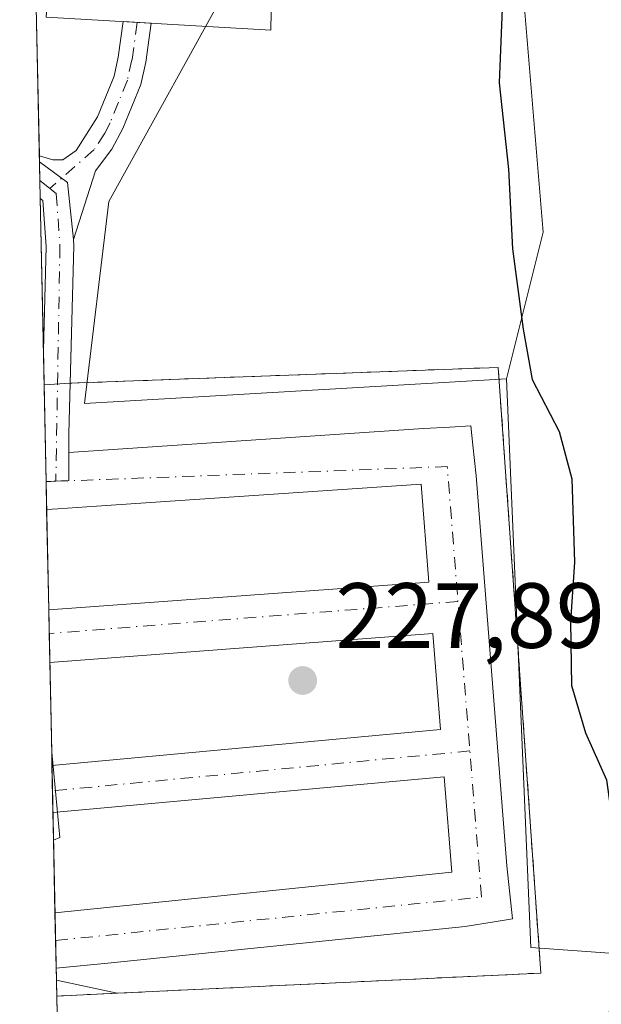
# Model space of a CAD drawing. Units: metres. Extents: x 640667 to 641109, y 4774794 to 4775720.
# Drawn here: x 640667 to 640730, y 4775411 to 4775518 of the extents above; entities that cross this region are included whole.
import ezdxf

# ---------------------------------------------------------------- set-up
doc = ezdxf.new("R2010")
doc.units = ezdxf.units.M
doc.header["$MEASUREMENT"] = 0
doc.linetypes.add('DGN Style 2', pattern=[1.6480167562047852, 0.988810053722871, -0.6592067024819142])
doc.linetypes.add('DGN Style 4', pattern=[2.6384748266838614, 1.318413404963828, -0.6592067024819142, 0.001648016756204785, -0.6592067024819142])
for name, color, linetype, lineweight in [('Alambrada', 7, 'DGN Style 2', 0), ('Arbolado forestal CxS', 92, 'Continuous', 0), ('Camino Cxs', 7, 'Continuous', 0), ('Camino eje', 30, 'DGN Style 4', 13), ('Curva de nivel maestra', 30, 'Continuous', 30), ('Edificación industrial Cxs', 135, 'Continuous', 13), ('Explanada Cxs', 7, 'Continuous', 0), ('Núcleo urbano CxS', 7, 'Continuous', 0), ('Pista pavimentada Cxs', 135, 'Continuous', 0), ('Pista pavimentada eje', 135, 'DGN Style 4', 0), ('Prado CxS', 92, 'Continuous', 0), ('Punto de cota en terreno', 7, 'Continuous', 0), ('Rótulo de punto de cota en terreno', 7, 'Continuous', 0), ('Vía urbana Cxs', 4, 'Continuous', 0), ('Vía urbana eje', 4, 'DGN Style 4', 0)]:
    doc.layers.add(name, color=color, linetype=linetype, lineweight=lineweight)
doc.styles.add('Style-Arial', font='txt')

# ---------------------------------------------------------------- blocks, each defined once
blk = doc.blocks.new('*U3')
at = {"layer": 'Núcleo urbano CxS', "color": 7, "linetype": 'Continuous', "lineweight": 0}
for points in [[(640671.6039000005, 4775405.332800001, 228.5926999999938), (640671.1107999999, 4775429.2007, 228.6095999999961), (640671.8085000003, 4775429.499700001, 228.5831000000035), (640670.9137000004, 4775438.745999999, 228.7032999999938), (640669.2489, 4775519.341800001, 229.9661999999953)], [(640690.9908999996, 4775523.426899999, 231.2504000000045), (640677.1003000002, 4775498.2915, 228.2167999999947), (640674.4543000003, 4775476.463300001, 228.6401000000042), (640720.0950999996, 4775479.109099999, 226.7364999999991), (640722.7408999996, 4775417.5933, 227.7918999999966), (640741.2619000003, 4775416.270500001, 221.0602000000072), (640744.7039000001, 4775419.138800001, 218.5616000000009), (640744.7001, 4775417.2401, 218.7399000000005), (640743.5100999996, 4775410.220100001, 220.0771999999997)]]:
    blk.add_polyline3d(points, dxfattribs=at)
blk = doc.blocks.new('*U4')
at = {"layer": 'Prado CxS', "color": 92, "linetype": 'Continuous', "lineweight": 0}
blk.add_polyline3d([(640693.1321, 4775604.311699999, 225.4440999999933), (640701.2100999998, 4775603.115300001, 225.4842999999965), (640706.5526999999, 4775603.3003, 225.4395999999979), (640726.5504999999, 4775602.991699999, 223.5687000000034), (640720.7565000001, 4775577.005100001, 224.1147000000055), (640720.0950999996, 4775542.609300001, 225.4063000000024), (640724.0639000004, 4775494.984099999, 223.8007999999973), (640720.0950999996, 4775479.109099999, 226.7364999999991), (640674.4543000003, 4775476.463300001, 228.6401000000042), (640677.1003000002, 4775498.2915, 228.2167999999947), (640690.9908999996, 4775523.426899999, 231.2504000000045), (640699.5899, 4775530.0415, 226.5861000000005), (640700.9127000002, 4775577.005100001, 225.9590999999928), (640668.5012999997, 4775578.989499999, 231.6521999999968), (640669.8240999999, 4775534.010299999, 231.1445999999996), (640669.2489, 4775519.341800001, 229.9661999999953), (640667.4559000004, 4775606.146299999, 231.5145000000048), (640676.9105000002, 4775606.0417, 227.9088000000047), (640689.9351000005, 4775604.7589, 225.4517999999953)], close=True, dxfattribs=at)
blk.add_3dface([(640671.8085000003, 4775429.499700001, 228.5831000000035), (640671.1107999999, 4775429.2007, 228.6095999999961), (640670.9137000004, 4775438.745999999, 228.7032999999938)], dxfattribs=at)
blk = doc.blocks.new('*U5')
at = {"layer": 'Arbolado forestal CxS', "color": 92, "linetype": 'Continuous', "lineweight": 0}
blk.add_polyline3d([(640744.7039000001, 4775419.138800001, 218.5616000000009), (640741.2619000003, 4775416.270500001, 221.0602000000072), (640722.7408999996, 4775417.5933, 227.7918999999966), (640720.0950999996, 4775479.109099999, 226.7364999999991), (640724.0639000004, 4775494.984099999, 223.8007999999973), (640720.0950999996, 4775542.609300001, 225.4063000000024), (640720.7565000001, 4775577.005100001, 224.1147000000055), (640726.5504999999, 4775602.991699999, 223.5687000000034), (640730.4971000003, 4775602.6939, 221.2654000000039), (640732.1605000002, 4775602.591700001, 220.2036999999982), (640738.4977000002, 4775601.967499999, 216.8953000000038), (640736.7801000001, 4775592.390100001, 216.7976000000053), (640735.0500999996, 4775575.2601, 217.8874999999971), (640733.5800999999, 4775548.390100001, 217.9848999999958), (640736.0000999998, 4775487.0601, 217.4648000000016), (640736.9301000005, 4775478.890100001, 217.3754000000045), (640740.3901000004, 4775456.9101, 217.6514000000025), (640743.9901000002, 4775429.790100001, 218.6646999999939), (640744.7100999998, 4775422.2601, 218.2593999999954)], close=True, dxfattribs=at)
blk = doc.blocks.new('5PATER')
at = {"layer": 'Punto de cota en terreno', "linetype": 'Continuous', "lineweight": 0}
h = blk.add_hatch(color=51, dxfattribs=at)
edge = h.paths.add_edge_path()
edge.add_ellipse((0, 0), major_axis=(-0.1095731443231308, -0.1110710700762829), ratio=0.9994222409660322, start_angle=0, end_angle=360)

msp = doc.modelspace()

# ---------------------------------------------------------------- linework, layer by layer
at = {"layer": 'Alambrada', "color": 7, "linetype": 'DGN Style 2', "lineweight": 0}
msp.add_polyline3d([(640671.4600999998, 4775412.350099999, 229.7345999999961), (640723.8201000001, 4775414.840100001, 233.0418999999966), (640719.2100999998, 4775480.360099999, 229.6398000000045), (640672.9200999998, 4775478.6501, 229.9774000000034)], dxfattribs=at)
at = {"layer": 'Arbolado forestal CxS', "color": 92, "linetype": 'Continuous', "lineweight": 0}
for points in [[(640726.5504999999, 4775602.991699999, 223.5687000000034), (640720.7565000001, 4775577.005100001, 224.1147000000055), (640720.0950999996, 4775542.609300001, 225.4063000000024), (640724.0639000004, 4775494.984099999, 223.8007999999973), (640720.0950999996, 4775479.109099999, 226.7364999999991)], [(640720.0950999996, 4775479.109099999, 226.7364999999991), (640722.7408999996, 4775417.5933, 227.7918999999966), (640741.2619000003, 4775416.270500001, 221.0602000000072), (640744.7039000001, 4775419.138800001, 218.5616000000009)]]:
    msp.add_polyline3d(points, dxfattribs=at)
at = {"layer": 'Camino Cxs', "color": 7, "linetype": 'Continuous', "lineweight": 0, "extrusion": (-0.1876979779362689, 0.01104069106436621, 0.982164737821236), "elevation": -67302.18986237986, "flags": 128}
msp.add_lwpolyline([(-4804898.249001542, 352792.2023326714), (-4804898.249001543, 352795.2748387139)], dxfattribs=at)
at = {"layer": 'Camino Cxs', "color": 7, "linetype": 'Continuous', "lineweight": 0, "extrusion": (0.000988330760901436, -0.04777915549478944, 0.9988574350238937), "elevation": -227307.715835854, "flags": 128}
msp.add_lwpolyline([(739294.6081090989, 4755802.506386439), (739294.6081090987, 4755803.155066174)], dxfattribs=at)
at = {"layer": 'Camino Cxs', "color": 7, "linetype": 'Continuous', "lineweight": 0, "extrusion": (0.1084143540541502, 0.01127069978700129, 0.9940419001034778), "elevation": 123508.5072136356, "flags": 128}
msp.add_lwpolyline([(4683648.699325283, -1124271.969150225), (4683654.922101395, -1124271.988416523), (4683657.467056928, -1124269.173702186)], dxfattribs=at)
at = {"layer": 'Camino Cxs', "color": 7, "linetype": 'Continuous', "lineweight": 0}
for points in [[(640669.5810000002, 4775503.261499999, 228.8650999999954), (640671.0425000006, 4775502.804300001, 228.6986999999936), (640672.1201, 4775502.8201, 228.5917000000045), (640673.5601000005, 4775503.8201, 228.5289000000048), (640675.8800999997, 4775507.460100001, 228.5212999999931), (640677.6601, 4775511.880100001, 228.2358999999997), (640678.1201, 4775513.9101, 228.9380999999994), (640678.6634999998, 4775517.762800001, 231.0035000000062)], [(640681.676, 4775517.5856, 231.5812000000006), (640681.0800999999, 4775513.370100001, 228.6720999999961), (640680.5401, 4775510.9801, 228.0871000000043), (640678.6001000004, 4775506.200099999, 228.3236000000034), (640677.4200999998, 4775503.950099999, 228.3975999999966), (640675.6601, 4775501.620100001, 228.4195000000036), (640673.2648999998, 4775494.180299999, 228.5293999999994)]]:
    msp.add_polyline3d(points, dxfattribs=at)
msp.add_polyline3d([(640673.2648999998, 4775494.180299999, 228.5293999999994), (640672.6404999997, 4775500.3717, 228.5273000000016), (640669.5943999998, 4775502.613800001, 228.8340999999928), (640669.5811000001, 4775503.261499999, 228.8650999999954), (640671.0425000006, 4775502.804300001, 228.6986999999936), (640672.1201, 4775502.8201, 228.5917000000045), (640673.5601000005, 4775503.8201, 228.5289000000048), (640675.8800999997, 4775507.460100001, 228.5212999999931), (640677.6601, 4775511.880100001, 228.2358999999997), (640678.1201, 4775513.9101, 228.9380999999994), (640678.6634999998, 4775517.762800001, 231.0035000000062), (640681.676, 4775517.5856, 231.5812000000006), (640681.0800999999, 4775513.370100001, 228.6720999999961), (640680.5401, 4775510.9801, 228.0871000000043), (640678.6001000004, 4775506.200099999, 228.3236000000034), (640677.4200999998, 4775503.950099999, 228.3975999999966), (640675.6601, 4775501.620100001, 228.4195000000036)], close=True, dxfattribs=at)
at = {"layer": 'Camino eje', "color": 30, "linetype": 'DGN Style 4', "lineweight": 13}
msp.add_polyline3d([(640680.1690999996, 4775517.6743, 231.2932000000001), (640679.6001000004, 4775513.640100001, 228.8239000000031), (640679.1001000004, 4775511.4301, 228.1757000000071), (640678.1300999997, 4775509.040100001, 228.3273999999947), (640677.2401000002, 4775506.8301, 228.4710999999952), (640676.6501000002, 4775505.7051, 228.4627000000037), (640675.4901000002, 4775503.8851, 228.4628999999986), (640670.7215, 4775499.715100001, 228.6845999999932)], dxfattribs=at)
at = {"layer": 'Curva de nivel maestra', "color": 30, "linetype": 'Continuous', "lineweight": 30, "elevation": 225, "flags": 128}
msp.add_lwpolyline([(640719.6200000001, 4775519.1801), (640719.3200000003, 4775511.130100001), (640720.3300000001, 4775501.8201), (640720.7400000002, 4775493.170100001), (640721.9000000004, 4775484.5001), (640722.8799999999, 4775479.050100001), (640725.79, 4775473.4101), (640727.1799999997, 4775468.3201), (640727.4699999997, 4775459.290100001), (640727.0099999999, 4775452.8301), (640727.1299999999, 4775445.950099999), (640728.6600000003, 4775440.8201), (640730.9199999999, 4775435.7401), (640731.8300000001, 4775429.220100001), (640734.7599999999, 4775421.970100001), (640734.7599999999, 4775416.4001), (640732.8799999999, 4775411.920100001), (640729.9800000006, 4775409.620100001)], dxfattribs=at)
at = {"layer": 'Edificación industrial Cxs', "color": 135, "linetype": 'Continuous', "lineweight": 13, "elevation": 231.8932000000059, "flags": 128}
msp.add_lwpolyline([(640697.1601, 4775576.340100001), (640694.8201000001, 4775528.9301), (640694.6045000004, 4775516.825099999), (640670.3157000003, 4775518.253900001), (640672.2207000004, 4775548.575200001), (640679.0723000001, 4775548.2487), (640680.1201, 4775569.720100001), (640680.5000999998, 4775577.170100001)], close=True, dxfattribs=at)
at = {"layer": 'Edificación industrial Cxs', "color": 135, "linetype": 'Continuous', "lineweight": 13}
msp.add_polyline3d([(640680.5000999998, 4775577.170100001, 230.2307000000001), (640697.1601, 4775576.340100001, 228.2992999999988), (640694.8201000001, 4775528.9301, 229.1935999999987), (640694.6045000004, 4775516.825099999, 228.4735999999975), (640670.3157000003, 4775518.253900001, 230.1269000000029), (640672.2207000004, 4775548.575200001, 230.4487999999983), (640679.0723000001, 4775548.2487, 231.1760999999969), (640680.1201, 4775569.720100001, 231.8932000000059)], dxfattribs=at)
at = {"layer": 'Explanada Cxs', "color": 7, "linetype": 'Continuous', "lineweight": 0, "extrusion": (0.1567341666964052, 0.01035690764522019, 0.9875865204902363), "elevation": 150101.65017789, "flags": 128}
msp.add_lwpolyline([(4722843.433507797, -942269.6917795187), (4722843.433507797, -942272.5604548592)], dxfattribs=at)
at = {"layer": 'Explanada Cxs', "color": 7, "linetype": 'Continuous', "lineweight": 0, "extrusion": (0.0003222158416092108, -0.01559815285009464, 0.9998782894955848), "elevation": -74051.80899512232, "flags": 128}
msp.add_lwpolyline([(640671.3165010202, 4774839.88393586), (640669.9856771583, 4774904.299972626)], dxfattribs=at)
at = {"layer": 'Explanada Cxs', "color": 7, "linetype": 'Continuous', "lineweight": 0, "extrusion": (-0.003753298192037561, 0.1797576802647202, 0.98370376086428), "elevation": 856238.4060232413, "flags": 128}
msp.add_lwpolyline([(-740219.6116465974, -4683369.919578386), (-740219.6116465975, -4683371.653201543)], dxfattribs=at)
at = {"layer": 'Explanada Cxs', "color": 7, "linetype": 'Continuous', "lineweight": 0, "extrusion": (-0.0603572442105467, 0.01277510639700007, 0.998095085514328), "elevation": 22566.24683383743, "flags": 128}
msp.add_lwpolyline([(-4804575.910642298, -361352.3676782398), (-4804575.910642298, -361359.1105905625)], dxfattribs=at)
msp.add_lwpolyline([(-4804575.910642298, -361352.3676782398), (-4804575.910642298, -361359.1105905625)], dxfattribs=at)
at = {"layer": 'Explanada Cxs', "color": 7, "linetype": 'Continuous', "lineweight": 0, "extrusion": (-0.01588912460246137, -0.0007555620135049944, 0.9998734744183443), "elevation": -13558.12338390787, "flags": 128}
msp.add_lwpolyline([(-4739591.473186688, 866673.6957087362), (-4739591.473186688, 866667.1388794413)], dxfattribs=at)
at = {"layer": 'Explanada Cxs', "color": 7, "linetype": 'Continuous', "lineweight": 0}
msp.add_polyline3d([(640678.0078999996, 4775412.661499999, 229.8387999999977), (640671.4237000003, 4775414.0551, 229.4228000000003), (640670.0932999998, 4775478.463300001, 230.4279999999999), (640672.9200999998, 4775478.6501, 229.9774000000034), (640719.2100999998, 4775480.360099999, 229.6398000000045), (640723.8201000001, 4775414.840100001, 233.0418999999966)], close=True, dxfattribs=at)
msp.add_polyline3d([(640672.9200999998, 4775478.6501, 229.9774000000034), (640719.2100999998, 4775480.360099999, 229.6398000000045), (640723.8201000001, 4775414.840100001, 233.0418999999966), (640678.0078999996, 4775412.661499999, 229.8387999999977)], dxfattribs=at)
msp.add_3dface([(640678.0078999996, 4775412.661499999, 229.8387999999977), (640671.4593000002, 4775412.350099999, 229.734500000006), (640671.4237000003, 4775414.0551, 229.4228000000003)], dxfattribs=at)
at = {"layer": 'Núcleo urbano CxS', "color": 7, "linetype": 'Continuous', "lineweight": 0, "extrusion": (0.001268682978535321, -0.06142969855453356, 0.9981106063853841), "elevation": -292316.375733838, "flags": 128}
msp.add_lwpolyline([(739138.5230564704, 4752274.649602823), (739138.5230564704, 4752290.763777843)], dxfattribs=at)
at = {"layer": 'Núcleo urbano CxS', "color": 7, "linetype": 'Continuous', "lineweight": 0, "extrusion": (0.00102331616561863, -0.04947046488043109, 0.9987750627286103), "elevation": -235362.0632267215, "flags": 128}
msp.add_lwpolyline([(739294.608109099, 4755410.705362265), (739294.608109099, 4755411.354095498)], dxfattribs=at)
at = {"layer": 'Núcleo urbano CxS', "color": 7, "linetype": 'Continuous', "lineweight": 0, "extrusion": (0.0005798818489456796, -0.02805746606634744, 0.9996061436060591), "elevation": -133388.1360357356, "flags": 128}
msp.add_lwpolyline([(739210.1436755772, 4759373.84140354), (739210.1436755771, 4759375.879641322)], dxfattribs=at)
at = {"layer": 'Núcleo urbano CxS', "color": 7, "linetype": 'Continuous', "lineweight": 0, "extrusion": (0.0005380798795818067, -0.02606608868047707, 0.9996600769716397), "elevation": -123905.0810889662, "flags": 128}
msp.add_lwpolyline([(739092.399387587, 4759646.499636586), (739092.3993875869, 4759648.448113797)], dxfattribs=at)
at = {"layer": 'Núcleo urbano CxS', "color": 7, "linetype": 'Continuous', "lineweight": 0, "extrusion": (5.00840183712077e-05, -0.002424722650968154, 0.999997059101504), "elevation": -11318.33705725682, "flags": 128}
msp.add_lwpolyline([(640670.003337397, 4775468.816451394), (640669.6644354041, 4775485.223699625)], dxfattribs=at)
at = {"layer": 'Núcleo urbano CxS', "color": 7, "linetype": 'Continuous', "lineweight": 0, "extrusion": (-0.0001597563778417689, 0.007738302449480834, 0.9999700461279329), "elevation": 37080.56400231242, "flags": 128}
msp.add_lwpolyline([(640670.1215812829, 4775334.501499382), (640670.0439766345, 4775338.260411928)], dxfattribs=at)
at = {"layer": 'Núcleo urbano CxS', "color": 7, "linetype": 'Continuous', "lineweight": 0, "extrusion": (-0.000158259029866391, 0.007662051252458547, 0.9999706335311475), "elevation": 36717.3874936113, "flags": 128}
msp.add_lwpolyline([(640670.3375038656, 4775326.845079241), (640670.1213911758, 4775337.307786363)], dxfattribs=at)
at = {"layer": 'Núcleo urbano CxS', "color": 7, "linetype": 'Continuous', "lineweight": 0, "extrusion": (-0.0003370703242267908, 0.01297716416677287, 0.9999157362467025), "elevation": 61984.96748353513, "flags": 128}
msp.add_lwpolyline([(640670.3502623236, 4775065.697773283), (640670.3500622892, 4775065.705473932)], dxfattribs=at)
at = {"layer": 'Núcleo urbano CxS', "color": 7, "linetype": 'Continuous', "lineweight": 0, "extrusion": (-3.519432447237716e-05, 0.001705242042346353, 0.9999985454544104), "elevation": 8349.686102178017, "flags": 128}
msp.add_lwpolyline([(640670.378859588, 4775457.708627623), (640670.3171594089, 4775460.69813197)], dxfattribs=at)
at = {"layer": 'Núcleo urbano CxS', "color": 7, "linetype": 'Continuous', "lineweight": 0, "extrusion": (-4.727288730050812e-05, 0.00228879913068331, 0.9999973795784736), "elevation": 11128.70391098009, "flags": 128}
msp.add_lwpolyline([(640670.6059066103, 4775441.166265078), (640670.3813054331, 4775452.040693562)], dxfattribs=at)
at = {"layer": 'Núcleo urbano CxS', "color": 7, "linetype": 'Continuous', "lineweight": 0, "extrusion": (9.3941036536833e-05, -0.004550603823115027, 0.9999896415363146), "elevation": -21442.081329476, "flags": 128}
msp.add_lwpolyline([(640670.6240674282, 4775403.451654473), (640670.5714663386, 4775405.999680856)], dxfattribs=at)
at = {"layer": 'Núcleo urbano CxS', "color": 7, "linetype": 'Continuous', "lineweight": 0, "extrusion": (0.0002513778713872384, -0.01215803953570568, 0.999926056708102), "elevation": -57670.17162983269, "flags": 128}
msp.add_lwpolyline([(640670.6357136952, 4775100.212219692), (640670.5706040694, 4775103.361052427)], dxfattribs=at)
at = {"layer": 'Núcleo urbano CxS', "color": 7, "linetype": 'Continuous', "lineweight": 0, "extrusion": (0.0003887469148514681, -0.01881876994499456, 0.9998228356932011), "elevation": -89390.16152623371, "flags": 128}
msp.add_lwpolyline([(739161.3825954194, 4760349.182475308), (739161.3825954194, 4760358.872858652)], dxfattribs=at)
at = {"layer": 'Núcleo urbano CxS', "color": 7, "linetype": 'Continuous', "lineweight": 0, "extrusion": (0.04178049854078129, -0.008944663293006432, 0.9990867744797038), "elevation": -15718.64704207311, "flags": 128}
msp.add_lwpolyline([(4803745.712157498, 372900.1821239241), (4803736.858055603, 372897.3689302971), (4803736.419621935, 372897.9891435342)], dxfattribs=at)
at = {"layer": 'Núcleo urbano CxS', "color": 7, "linetype": 'Continuous', "lineweight": 0, "extrusion": (-7.80506261043364e-05, 0.003780239106883643, 0.999992851824649), "elevation": 18230.86740117383, "flags": 128}
msp.add_lwpolyline([(640671.2882940798, 4775386.577617029), (640671.1266917698, 4775394.404472953)], dxfattribs=at)
at = {"layer": 'Núcleo urbano CxS', "color": 7, "linetype": 'Continuous', "lineweight": 0, "extrusion": (-0.0001222204911604933, 0.005912760162593773, 0.9999825120117909), "elevation": 28386.25330316997, "flags": 128}
msp.add_lwpolyline([(640671.3577617662, 4775333.999009742), (640671.2955595915, 4775337.008162343)], dxfattribs=at)
at = {"layer": 'Núcleo urbano CxS', "color": 7, "linetype": 'Continuous', "lineweight": 0, "extrusion": (-0.0004255724377907802, 0.02058963228095281, 0.9997879204764555), "elevation": 98280.064563785, "flags": 128}
msp.add_lwpolyline([(-739217.8057520844, -4760141.780777505), (-739217.8057520844, -4760144.791358734)], dxfattribs=at)
at = {"layer": 'Núcleo urbano CxS', "color": 7, "linetype": 'Continuous', "lineweight": 0, "extrusion": (-0.0005499649990398387, 0.02658641207254299, 0.9996463675878631), "elevation": 126837.4517322947, "flags": 128}
msp.add_lwpolyline([(-739297.2068655551, -4759452.828201942), (-739297.2068655551, -4759454.129340263)], dxfattribs=at)
at = {"layer": 'Núcleo urbano CxS', "color": 7, "linetype": 'Continuous', "lineweight": 0, "extrusion": (-0.000481887258765359, 0.02320954207558033, 0.9997305061571902), "elevation": 110755.1339963383, "flags": 128}
msp.add_lwpolyline([(-739661.3719781358, -4759795.94514682), (-739661.3719781358, -4759797.650973985)], dxfattribs=at)
at = {"layer": 'Núcleo urbano CxS', "color": 7, "linetype": 'Continuous', "lineweight": 0, "extrusion": (0.0003853751898661507, -0.01869780813362286, 0.999825106434601), "elevation": -88814.09181036882, "flags": 128}
msp.add_lwpolyline([(738939.1862591587, 4760362.53160643), (738939.1862591587, 4760368.055145084)], dxfattribs=at)
at = {"layer": 'Núcleo urbano CxS', "color": 7, "linetype": 'Continuous', "lineweight": 0}
for points in [[(640720.0950999996, 4775479.109099999, 226.7364999999991), (640674.4543000003, 4775476.463300001, 228.6401000000042), (640677.1003000002, 4775498.2915, 228.2167999999947), (640690.9908999996, 4775523.426899999, 231.2504000000045), (640699.5899, 4775530.0415, 226.5861000000005), (640700.9127000002, 4775577.005100001, 225.9590999999928), (640668.5012999997, 4775578.989499999, 231.6521999999968), (640669.8240999999, 4775534.010299999, 231.1445999999996), (640669.2489, 4775519.341800001, 229.9661999999953)], [(640720.0950999996, 4775479.109099999, 226.7364999999991), (640722.7408999996, 4775417.5933, 227.7918999999966), (640741.2619000003, 4775416.270500001, 221.0602000000072), (640744.7039000001, 4775419.138800001, 218.5616000000009)]]:
    msp.add_polyline3d(points, dxfattribs=at)
at = {"layer": 'Pista pavimentada Cxs', "color": 135, "linetype": 'Continuous', "lineweight": 0, "extrusion": (0.0003865017552243162, -0.01871175693311221, 0.9998248450448055), "elevation": -88881.63019966855, "flags": 128}
msp.add_lwpolyline([(739152.5954777036, 4760419.975362635), (739152.5954777036, 4760423.96131068)], dxfattribs=at)
at = {"layer": 'Pista pavimentada Cxs', "color": 135, "linetype": 'Continuous', "lineweight": 0, "extrusion": (0.1084143540541502, 0.01127069978700129, 0.9940419001034778), "elevation": 123508.5072136356, "flags": 128}
msp.add_lwpolyline([(4683648.699325283, -1124271.969150225), (4683654.922101395, -1124271.988416523), (4683657.467056928, -1124269.173702186)], dxfattribs=at)
at = {"layer": 'Pista pavimentada Cxs', "color": 135, "linetype": 'Continuous', "lineweight": 0, "extrusion": (0.6509813225269254, 0.05626778802372358, 0.7570054515999292), "elevation": 685945.8215395419, "flags": 128}
msp.add_lwpolyline([(4702583.403359836, -794351.694792395), (4702582.731220788, -794351.6801002091), (4702567.960366618, -794349.4785679854)], dxfattribs=at)
at = {"layer": 'Pista pavimentada Cxs', "color": 135, "linetype": 'Continuous', "lineweight": 0, "extrusion": (0.003927003952758537, -0.1902167833127171, 0.9817342583337498), "elevation": -905634.0190179935, "flags": 128}
msp.add_lwpolyline([(739101.8153233022, 4674313.672085261), (739101.8153233022, 4674317.501635779)], dxfattribs=at)
at = {"layer": 'Pista pavimentada Cxs', "color": 135, "linetype": 'Continuous', "lineweight": 0, "extrusion": (-0.9682645772533021, -0.02596633821019205, 0.2485748533469112), "elevation": -744285.4243600207, "flags": 128}
msp.add_lwpolyline([(-4756587.371295986, 191243.2282937291), (-4756581.923978577, 191242.0667355417), (-4756579.871705686, 191241.8469366455)], dxfattribs=at)
at = {"layer": 'Pista pavimentada Cxs', "color": 135, "linetype": 'Continuous', "lineweight": 0, "extrusion": (0.002207752607097043, -0.1068380708082474, 0.9942739825895064), "elevation": -508559.3565714947, "flags": 128}
msp.add_lwpolyline([(739195.0380241681, 4733974.144643228), (739195.0380241681, 4733984.669542576)], dxfattribs=at)
at = {"layer": 'Pista pavimentada Cxs', "color": 135, "linetype": 'Continuous', "lineweight": 0, "extrusion": (1.222035335750431e-06, -0.007349319105567042, 0.9999729933889172), "elevation": -34867.04506741912, "flags": 128}
msp.add_lwpolyline([(640672.7808201088, 4775343.860910403), (640672.7813201359, 4775340.853829192)], dxfattribs=at)
at = {"layer": 'Pista pavimentada Cxs', "color": 135, "linetype": 'Continuous', "lineweight": 0, "extrusion": (0.2665661614827249, 0.01468583091341448, 0.9637047306736376), "elevation": 241133.7214213156, "flags": 128}
msp.add_lwpolyline([(4732994.443252771, -869583.6488448071), (4732994.443252771, -869581.0796460812)], dxfattribs=at)
at = {"layer": 'Pista pavimentada Cxs', "color": 135, "linetype": 'Continuous', "lineweight": 0}
msp.add_polyline3d([(640673.2648999998, 4775494.180299999, 228.5293999999994), (640673.3117000004, 4775493.5097, 228.5390000000043), (640672.7807, 4775473.197100001, 228.8524000000034), (640672.7811000004, 4775471.144099999, 228.6395000000048), (640672.7816000005, 4775468.1371, 228.6174000000028), (640670.3093999998, 4775468.0009, 229.3032999999996), (640670.0155999997, 4775482.222200001, 231.1566000000021), (640670.3091000002, 4775493.444300001, 228.7951999999932), (640669.9631000003, 4775498.401900001, 228.7315999999992), (640669.6766999997, 4775498.6293, 228.7595000000001), (640669.5943999998, 4775502.613800001, 228.8340999999928), (640672.6404999997, 4775500.3717, 228.5273000000016)], close=True, dxfattribs=at)
msp.add_polyline3d([(640670.0155999997, 4775482.222100001, 231.1566000000021), (640670.3091000002, 4775493.444300001, 228.7951999999932), (640669.9631000003, 4775498.401900001, 228.7315999999992), (640669.6766999997, 4775498.6293, 228.7595000000001)], dxfattribs=at)
at = {"layer": 'Pista pavimentada eje', "color": 135, "linetype": 'DGN Style 4', "lineweight": 0, "extrusion": (0.06170006116091716, -0.04899610386750804, 0.9968914104648228), "elevation": -194223.4836462901, "flags": 128}
msp.add_lwpolyline([(4138191.928503381, 2460387.81390487), (4138191.92850338, 2460386.424095599)], dxfattribs=at)
at = {"layer": 'Pista pavimentada eje', "color": 135, "linetype": 'DGN Style 4', "lineweight": 0}
msp.add_polyline3d([(640670.7215, 4775499.715100001, 228.6845999999932), (640671.4134999998, 4775499.1655, 228.617499999993), (640671.8103, 4775493.4771, 228.6325999999972), (640671.3630999997, 4775468.040100001, 228.9744000000064)], dxfattribs=at)
at = {"layer": 'Prado CxS', "color": 92, "linetype": 'Continuous', "lineweight": 0, "extrusion": (0.0003183465547219696, -0.01541327886127094, 0.9998811576833598), "elevation": -73172.53758013216, "flags": 128}
msp.add_lwpolyline([(640670.8383196117, 4774876.680297084), (640670.8083124812, 4774878.132969648)], dxfattribs=at)
at = {"layer": 'Prado CxS', "color": 92, "linetype": 'Continuous', "lineweight": 0, "extrusion": (0.04178049854078129, -0.008944663293006432, 0.9990867744797038), "elevation": -15718.64704207311, "flags": 128}
msp.add_lwpolyline([(4803745.712157498, 372900.1821239241), (4803736.858055603, 372897.3689302971), (4803736.419621935, 372897.9891435342)], dxfattribs=at)
at = {"layer": 'Prado CxS', "color": 92, "linetype": 'Continuous', "lineweight": 0, "extrusion": (0.0002573666010358167, -0.0124672747469899, 0.9999222473886737), "elevation": -59143.13835373348, "flags": 128}
msp.add_lwpolyline([(640670.9201278589, 4775068.313918665), (640670.8635190584, 4775071.055931774)], dxfattribs=at)
at = {"layer": 'Prado CxS', "color": 92, "linetype": 'Continuous', "lineweight": 0, "extrusion": (0.0002215105734629857, -0.01071534500674845, 0.9999425645078082), "elevation": -50799.87981146448, "flags": 128}
msp.add_lwpolyline([(640670.9822353037, 4775162.01888436), (640670.9338297441, 4775164.360318783)], dxfattribs=at)
at = {"layer": 'Prado CxS', "color": 92, "linetype": 'Continuous', "lineweight": 0, "extrusion": (8.235831732230557e-05, -0.003985242202522903, 0.9999920554992898), "elevation": -18749.86960733649, "flags": 128}
msp.add_lwpolyline([(640671.0897991124, 4775392.399841046), (640671.0275981247, 4775395.409664948)], dxfattribs=at)
at = {"layer": 'Prado CxS', "color": 92, "linetype": 'Continuous', "lineweight": 0}
for points in [[(640726.5504999999, 4775602.991699999, 223.5687000000034), (640720.7565000001, 4775577.005100001, 224.1147000000055), (640720.0950999996, 4775542.609300001, 225.4063000000024), (640724.0639000004, 4775494.984099999, 223.8007999999973), (640720.0950999996, 4775479.109099999, 226.7364999999991)], [(640720.0950999996, 4775479.109099999, 226.7364999999991), (640674.4543000003, 4775476.463300001, 228.6401000000042), (640677.1003000002, 4775498.2915, 228.2167999999947), (640690.9908999996, 4775523.426899999, 231.2504000000045), (640699.5899, 4775530.0415, 226.5861000000005), (640700.9127000002, 4775577.005100001, 225.9590999999928), (640668.5012999997, 4775578.989499999, 231.6521999999968), (640669.8240999999, 4775534.010299999, 231.1445999999996), (640669.2489, 4775519.341800001, 229.9661999999953)]]:
    msp.add_polyline3d(points, dxfattribs=at)
at = {"layer": 'Vía urbana Cxs', "color": 4, "linetype": 'Continuous', "lineweight": 0, "extrusion": (1.222035335750431e-06, -0.007349319105567042, 0.9999729933889172), "elevation": -34867.04506741912, "flags": 128}
msp.add_lwpolyline([(640672.7808201088, 4775343.860910403), (640672.7813201359, 4775340.853829192)], dxfattribs=at)
at = {"layer": 'Vía urbana Cxs', "color": 4, "linetype": 'Continuous', "lineweight": 0, "extrusion": (0.1533660169671915, -0.9205486367915484, 0.3592618434245988), "elevation": -4297711.117447034, "flags": 128}
msp.add_lwpolyline([(1416749.407062312, 1654706.415257263), (1416750.454045144, 1654706.062077878), (1416751.869200164, 1654705.679538313)], dxfattribs=at)
at = {"layer": 'Vía urbana Cxs', "color": 4, "linetype": 'Continuous', "lineweight": 0, "extrusion": (-0.00731306693225211, 0.3537607416781211, 0.9353073594810372), "elevation": 1684902.303998439, "flags": 128}
msp.add_lwpolyline([(-739232.5324052755, -4453107.23746239), (-739232.5324052756, -4453110.434420778)], dxfattribs=at)
at = {"layer": 'Vía urbana Cxs', "color": 4, "linetype": 'Continuous', "lineweight": 0, "extrusion": (0.0007145072072844058, -0.0345816630975134, 0.9994016199991178), "elevation": -164447.7926327109, "flags": 128}
msp.add_lwpolyline([(739180.6298303687, 4758354.303017596), (739180.6298303687, 4758360.004244892)], dxfattribs=at)
at = {"layer": 'Vía urbana Cxs', "color": 4, "linetype": 'Continuous', "lineweight": 0, "extrusion": (0.01316611106777175, -0.6373777035686683, 0.7704390413996955), "elevation": -3035135.504428958, "flags": 128}
msp.add_lwpolyline([(739157.9702053866, 3668352.520029172), (739157.9702053866, 3668359.11910332)], dxfattribs=at)
at = {"layer": 'Vía urbana Cxs', "color": 4, "linetype": 'Continuous', "lineweight": 0, "extrusion": (-0.001010022693885587, 0.0489036248779081, 0.9988029912490044), "elevation": 233116.9493828227, "flags": 128}
msp.add_lwpolyline([(-739141.9977440399, -4755457.633481207), (-739141.9977440399, -4755463.660378925)], dxfattribs=at)
at = {"layer": 'Vía urbana Cxs', "color": 4, "linetype": 'Continuous', "lineweight": 0}
msp.add_polyline3d([(640672.7816000005, 4775468.1371, 228.6174000000028), (640672.7811000004, 4775471.144099999, 228.6395000000048), (640676.4737, 4775471.396700001, 228.6144000000059), (640711.1388999998, 4775473.767700001, 228.2443000000058), (640713.9797999999, 4775473.911, 228.9848000000056), (640716.2317000005, 4775474.024599999, 230.0418000000063), (640716.4609000003, 4775471.930500001, 229.7146000000066), (640716.8235999999, 4775468.6185, 229.8481000000029), (640720.1447999999, 4775426.430199999, 230.178700000004), (640720.7582, 4775420.719799999, 230.8525999999983), (640718.7604, 4775420.386800001, 229.6781999999948), (640715.6293000003, 4775419.864800001, 228.7583000000013), (640677.3332000002, 4775415.960700001, 229.1579000000056), (640671.3968000002, 4775415.3555, 229.195200000002), (640671.2725000001, 4775421.3739, 228.9003999999986), (640714.1799, 4775425.7481, 227.9796000000061), (640713.3680999996, 4775436.060900001, 227.9625999999989), (640671.0487000003, 4775432.2106, 238.001099999994), (640670.9436999997, 4775437.2937, 242.2081000000035), (640712.9638, 4775441.196699999, 227.8678000000073), (640712.1460999995, 4775451.583500001, 227.7323999999935), (640670.7136000004, 4775448.432700001, 237.5344999999943), (640670.5959000001, 4775454.1294, 237.7315999999992), (640711.7092000004, 4775457.1325, 227.6910000000062), (640710.8744999999, 4775467.7356, 227.6916000000056), (640675.7528999997, 4775465.3334, 228.5798000000068), (640671.5678000003, 4775465.0471, 229.4974999999977), (640670.3712999999, 4775465.003699999, 230.4352000000072), (640670.3096000003, 4775467.9932, 229.303899999999), (640671.3630999997, 4775468.040100001, 228.9744000000064)], close=True, dxfattribs=at)
for points in [[(640672.7811000004, 4775471.144099999, 228.6395000000048), (640676.4737, 4775471.396700001, 228.6144000000059), (640711.1388999998, 4775473.767700001, 228.2443000000058), (640713.9797999999, 4775473.911, 228.9848000000056), (640716.2317000005, 4775474.024599999, 230.0418000000063), (640716.4609000003, 4775471.930500001, 229.7146000000066), (640716.8235999999, 4775468.6185, 229.8481000000029), (640720.1447999999, 4775426.430199999, 230.178700000004), (640720.7582, 4775420.719799999, 230.8525999999983), (640718.7604, 4775420.386800001, 229.6781999999948), (640715.6293000003, 4775419.864800001, 228.7583000000013), (640677.3332000002, 4775415.960700001, 229.1579000000056), (640671.3968000002, 4775415.3555, 229.195200000002)], [(640670.5959000001, 4775454.1293, 237.7317000000039), (640711.7092000004, 4775457.1325, 227.6910000000062), (640710.8744999999, 4775467.7356, 227.6916000000056), (640675.7528999997, 4775465.3334, 228.5798000000068), (640671.5678000003, 4775465.0471, 229.4974999999977), (640670.3712999999, 4775465.003699999, 230.4352000000072)], [(640670.9436999997, 4775437.293600001, 242.2079999999987), (640712.9638, 4775441.196699999, 227.8678000000073), (640712.1460999995, 4775451.583500001, 227.7323999999935), (640670.7136000004, 4775448.432700001, 237.5344999999943)], [(640671.2725000001, 4775421.3739, 228.9003999999986), (640714.1799, 4775425.7481, 227.9796000000061), (640713.3680999996, 4775436.060900001, 227.9625999999989), (640671.0487000003, 4775432.2105, 238.0010000000038)]]:
    msp.add_polyline3d(points, dxfattribs=at)
at = {"layer": 'Vía urbana eje', "color": 4, "linetype": 'DGN Style 4', "lineweight": 0, "extrusion": (0.2038788456846014, 0.01593223584484201, 0.9788664771782202), "elevation": 206935.8949702218, "flags": 128}
msp.add_lwpolyline([(4711023.391935815, -989405.1325873107), (4711023.391935815, -989359.8319458107)], dxfattribs=at)
at = {"layer": 'Vía urbana eje', "color": 4, "linetype": 'DGN Style 4', "lineweight": 0, "extrusion": (0.2435260409479202, 0.02329758550622852, 0.9696145058165188), "elevation": 267508.924372743, "flags": 128}
msp.add_lwpolyline([(4692717.302287959, -1059328.527999538), (4692717.302287959, -1059281.758062272)], dxfattribs=at)
at = {"layer": 'Vía urbana eje', "color": 4, "linetype": 'DGN Style 4', "lineweight": 0}
msp.add_polyline3d([(640671.3346999995, 4775418.364700001, 228.8399999999965), (640717.4007000001, 4775423.060900001, 228.2403000000049), (640713.6963999998, 4775469.627599999, 228.2599000000046), (640671.3630999997, 4775468.040100001, 228.9744000000064)], dxfattribs=at)

# ---------------------------------------------------------------- block references
at = {"layer": 'Arbolado forestal CxS', "color": 92, "linetype": 'Continuous', "lineweight": 0}
msp.add_blockref('*U5', (0, 0), dxfattribs=at)
at = {"layer": 'Núcleo urbano CxS', "color": 7, "linetype": 'Continuous', "lineweight": 0}
msp.add_blockref('*U3', (0, 0), dxfattribs=at)
at = {"layer": 'Prado CxS', "color": 92, "linetype": 'Continuous', "lineweight": 0}
msp.add_blockref('*U4', (0, 0), dxfattribs=at)
at = {"layer": 'Punto de cota en terreno', "color": 7, "linetype": 'Continuous', "lineweight": 0, "xscale": 10, "yscale": 10, "zscale": 10}
msp.add_blockref('5PATER', (640698.0599999997, 4775446.49, 227.8899999999994), dxfattribs=at)

# ---------------------------------------------------------------- texts
at = {"layer": 'Rótulo de punto de cota en terreno', "color": 7, "linetype": 'Continuous', "lineweight": 0, "style": 'Style-Arial'}
msp.add_text('227,89', height=7.000000000000002, dxfattribs=at).set_placement((640701.5878, 4775450.0178))

doc.saveas('drawing.dxf')
